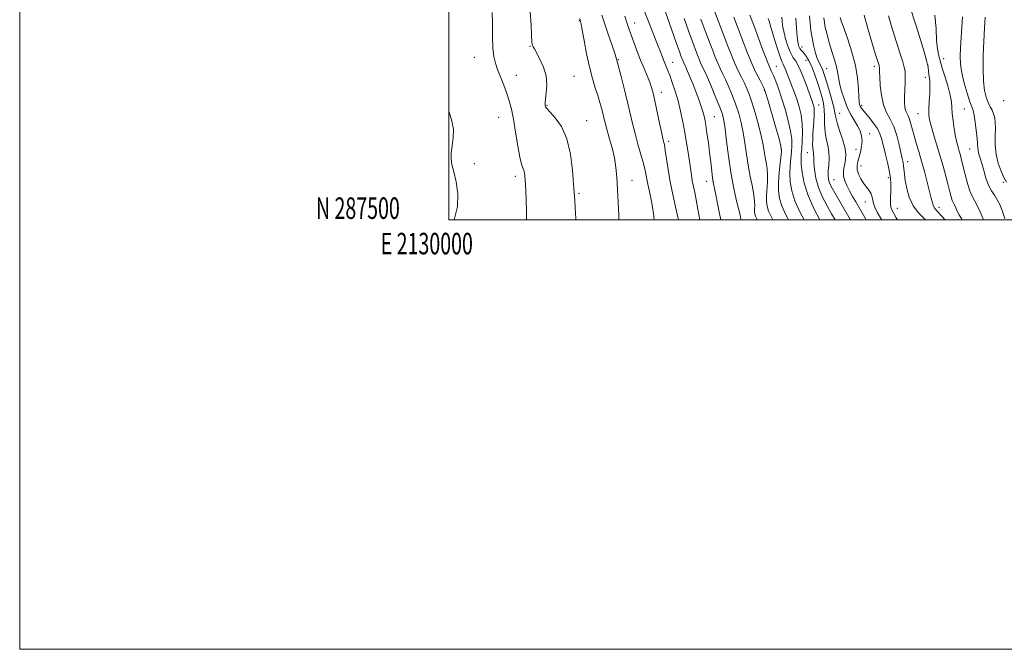
# Model space of a CAD drawing. Extents: x 2129800 to 2132700, y 287300 to 290200.
# Drawn here: x 2129800 to 2130259, y 287300 to 287593 of the extents above; entities that cross this region are included whole.
import ezdxf
from ezdxf.enums import TextEntityAlignment as Align

# ---------------------------------------------------------------- set-up
doc = ezdxf.new("R2010")
doc.units = 0
doc.header["$MEASUREMENT"] = 0
for name, color, linetype, lineweight in [('CONTOUR INDEX', 41, 'Continuous', 13), ('CONTOUR INTERMEDIATE', 44, 'Continuous', 0), ('GRID LINE', 7, 'Continuous', 0), ('GRID TEXT', 7, 'Continuous', 0), ('SPOT ELEVATION DTM', 2, 'Continuous', 13)]:
    doc.layers.add(name, color=color, linetype=linetype, lineweight=lineweight)
doc.styles.add('Style-WORKING', font='WORKING.shx')

msp = doc.modelspace()

# ---------------------------------------------------------------- linework, layer by layer
at = {"layer": 'CONTOUR INDEX', "flags": 128}
for points, elevation in [([(2130095.656, 287500), (2130095.328, 287502.993), (2130094.507, 287507.754), (2130093.516, 287512.51), (2130092.608, 287516.726), (2130091.367, 287523.053), (2130090.589, 287526.373), (2130089.435, 287530.546), (2130088.059, 287535.309), (2130086.697, 287540.206), (2130085.517, 287544.917), (2130083.203, 287554.871), (2130081.793, 287560.637), (2130080.383, 287566.214), (2130078.113, 287574.943), (2130077.8, 287575.959), (2130077.059, 287578.16), (2130074.157, 287586.511), (2130072.569, 287591.226), (2130071.249, 287595.379)], 1040), ([(2130222.06, 287500), (2130221.496, 287500.506), (2130218.722, 287503.287), (2130216.274, 287506.629), (2130214.486, 287510.583), (2130213.309, 287514.707), (2130212.594, 287518.441), (2130212.197, 287521.355), (2130211.823, 287525.257), (2130211.591, 287526.765), (2130211.213, 287528.562), (2130209.763, 287534.974), (2130208.622, 287539.345), (2130207.194, 287543.518), (2130205.523, 287546.956), (2130203.839, 287550.109), (2130202.422, 287553.679), (2130201.48, 287558.093), (2130200.948, 287562.694), (2130200.69, 287566.551), (2130200.583, 287568.974), (2130200.559, 287570.228), (2130200.564, 287570.819), (2130200.548, 287571.188), (2130200.488, 287571.523), (2130200.367, 287571.948), (2130199.631, 287574.325), (2130198.644, 287577.566), (2130197.073, 287582.787), (2130195.206, 287589.121), (2130193.425, 287595.391)], 1010), ([(2130143.619, 287500), (2130143.373, 287500.51), (2130142.828, 287501.725), (2130142.508, 287502.772), (2130142.368, 287503.829), (2130142.368, 287505.026), (2130142.444, 287506.523), (2130142.421, 287508.588), (2130142.099, 287511.519), (2130141.353, 287515.5), (2130140.36, 287520.27), (2130139.372, 287525.457), (2130138.573, 287530.724), (2130137.874, 287535.882), (2130137.115, 287540.776), (2130136.166, 287545.301), (2130135.011, 287549.552), (2130133.662, 287553.674), (2130132.147, 287557.749), (2130130.568, 287561.619), (2130129.041, 287565.066), (2130127.657, 287567.957), (2130126.396, 287570.518), (2130125.212, 287573.06), (2130124.06, 287575.838), (2130122.897, 287578.867), (2130121.682, 287582.107), (2130118.953, 287589.303), (2130117.384, 287593.522)], 1030), ([(2130179.958, 287500), (2130178.271, 287502.919), (2130176.201, 287506.525), (2130174.051, 287510.657), (2130172.218, 287515.073), (2130171.001, 287519.503), (2130170.325, 287523.564), (2130170.02, 287526.846), (2130169.927, 287529.069), (2130169.919, 287530.481), (2130169.882, 287531.459), (2130169.551, 287533.486), (2130169.432, 287535.097), (2130169.459, 287537.375), (2130169.6, 287540.123), (2130170, 287545.89), (2130170.147, 287548.454), (2130170.188, 287550.579), (2130170.084, 287552.162), (2130169.866, 287553.334), (2130169.578, 287554.287), (2130169.231, 287555.268), (2130166.393, 287563.086), (2130164.735, 287567.438), (2130163.063, 287571.293), (2130161.585, 287573.937), (2130160.276, 287575.91), (2130159.054, 287578.067), (2130157.869, 287581.027), (2130156.803, 287584.452), (2130155.973, 287587.769), (2130155.457, 287590.517), (2130155.18, 287592.692), (2130155.03, 287594.406)], 1020), ([(2130259.774, 287517.617), (2130258.582, 287519.729), (2130257.204, 287522.717), (2130255.885, 287526.409), (2130254.931, 287530.547), (2130254.547, 287534.857), (2130254.542, 287538.999), (2130254.626, 287542.618), (2130254.557, 287545.456), (2130254.277, 287547.653), (2130253.774, 287549.449), (2130253.054, 287551.078), (2130252.185, 287552.757), (2130251.251, 287554.698), (2130250.342, 287557.132), (2130249.57, 287560.362), (2130249.051, 287564.71), (2130248.866, 287570.334), (2130248.95, 287576.733), (2130249.2, 287583.245), (2130249.511, 287589.276), (2130249.765, 287594.51)], 1000)]:
    msp.add_lwpolyline(points, dxfattribs=dict(at, elevation=elevation))
at = {"layer": 'CONTOUR INTERMEDIATE', "flags": 128}
for points, elevation in [([(2130126.648, 287500), (2130126.042, 287502.981), (2130125.164, 287507.727), (2130124.412, 287511.719), (2130123.791, 287514.582), (2130123.273, 287516.879), (2130122.824, 287519.406), (2130122.408, 287522.778), (2130121.973, 287526.882), (2130121.464, 287531.422), (2130120.853, 287536.083), (2130120.205, 287540.47), (2130119.615, 287544.168), (2130119.137, 287546.912), (2130118.69, 287549.042), (2130118.153, 287551.049), (2130117.424, 287553.351), (2130116.458, 287556.089), (2130115.225, 287559.331), (2130113.745, 287563.031), (2130112.238, 287566.687), (2130110.97, 287569.681), (2130110.138, 287571.574), (2130109.331, 287573.324), (2130109.049, 287574.005), (2130108.095, 287576.531), (2130107.39, 287578.462), (2130106.04, 287582.236), (2130099.317, 287601.238)], 1034), ([(2130239.176, 287500), (2130238.934, 287500.315), (2130237.666, 287502.457), (2130236.7, 287504.459), (2130235.963, 287506.079), (2130235.387, 287507.182), (2130234.905, 287508.062), (2130234.451, 287509.121), (2130233.958, 287510.716), (2130233.348, 287513.034), (2130232.537, 287516.217), (2130231.47, 287520.328), (2130230.182, 287525.111), (2130228.735, 287530.231), (2130227.212, 287535.34), (2130225.787, 287540.03), (2130224.652, 287543.879), (2130223.955, 287546.668), (2130223.647, 287548.995), (2130223.631, 287551.656), (2130223.8, 287555.188), (2130224.013, 287559.071), (2130224.12, 287562.522), (2130224.02, 287564.962), (2130223.793, 287566.623), (2130223.568, 287567.941), (2130223.418, 287569.332), (2130223.193, 287571.143), (2130222.691, 287573.702), (2130221.766, 287577.22), (2130220.516, 287581.437), (2130219.098, 287585.974), (2130217.669, 287590.44), (2130214.624, 287599.833)], 1006), ([(2130036.125, 287500), (2130036.051, 287504.276), (2130035.989, 287509.607), (2130035.867, 287513.637), (2130035.703, 287516.521), (2130035.391, 287520.502), (2130035.212, 287522.026), (2130034.924, 287523.259), (2130034.464, 287524.349), (2130033.827, 287526.056), (2130033.02, 287529.289), (2130032.063, 287534.578), (2130031.035, 287540.93), (2130030.028, 287546.972), (2130029.094, 287551.678), (2130028.126, 287555.425), (2130026.978, 287558.939), (2130025.567, 287562.752), (2130022.692, 287570.155), (2130021.646, 287573.108), (2130020.933, 287576.136), (2130020.516, 287580.1), (2130020.341, 287585.504), (2130020.283, 287591.443), (2130020.197, 287596.656)], 1046), ([(2130059.095, 287500), (2130059.057, 287500.729), (2130058.81, 287505.589), (2130058.604, 287509.102), (2130058.097, 287516.72), (2130057.628, 287523.136), (2130056.701, 287530.64), (2130054.991, 287537.803), (2130052.36, 287543.47), (2130049.415, 287547.57), (2130046.949, 287550.306), (2130045.551, 287551.912), (2130044.995, 287552.749), (2130044.848, 287553.207), (2130044.77, 287553.684), (2130044.773, 287554.593), (2130044.959, 287556.351), (2130045.341, 287559.234), (2130045.573, 287562.953), (2130045.221, 287567.075), (2130044.016, 287571.178), (2130042.356, 287574.875), (2130039.796, 287579.67), (2130039.258, 287580.719), (2130038.989, 287581.269), (2130038.813, 287581.741), (2130038.667, 287582.931), (2130038.516, 287585.727), (2130038.295, 287590.684), (2130037.832, 287597.024)], 1044), ([(2130106.931, 287500), (2130106.642, 287501.346), (2130105.56, 287506.128), (2130104.3, 287511.805), (2130103.088, 287517.777), (2130102.107, 287523.479), (2130101.356, 287528.47), (2130100.791, 287532.341), (2130100.345, 287534.949), (2130099.863, 287537.212), (2130099.168, 287540.313), (2130098.152, 287545.027), (2130095.921, 287555.476), (2130095.112, 287559.036), (2130094.399, 287561.648), (2130093.537, 287564.123), (2130092.346, 287567.11), (2130090.894, 287570.618), (2130089.312, 287574.491), (2130087.73, 287578.539), (2130086.265, 287582.424), (2130085.031, 287585.77), (2130084.11, 287588.303), (2130083.455, 287590.147), (2130082.985, 287591.528), (2130081.924, 287594.892)], 1038), ([(2130116.928, 287500), (2130116.918, 287500.044), (2130115.936, 287505.102), (2130115.163, 287509.313), (2130114.487, 287512.725), (2130113.89, 287515.598), (2130113.373, 287518.24), (2130112.926, 287520.942), (2130112, 287527.38), (2130111.392, 287531.449), (2130110.669, 287535.995), (2130109.846, 287540.821), (2130108.93, 287545.744), (2130107.9, 287550.645), (2130106.724, 287555.419), (2130105.405, 287559.943), (2130104.059, 287564.011), (2130102.837, 287567.4), (2130101.845, 287569.98), (2130100.286, 287573.834), (2130099.511, 287575.819), (2130098.537, 287578.344), (2130097.186, 287581.8), (2130093.244, 287591.712), (2130091.138, 287597.088)], 1036), ([(2130150.907, 287500), (2130150.073, 287501.628), (2130148.943, 287504.132), (2130148.247, 287506.41), (2130147.942, 287508.709), (2130147.943, 287511.315), (2130148.38, 287517.767), (2130148.444, 287521.052), (2130148.206, 287524.013), (2130147.769, 287526.714), (2130147.294, 287529.294), (2130146.88, 287531.948), (2130146.364, 287535.074), (2130145.518, 287539.122), (2130144.203, 287544.303), (2130142.637, 287549.877), (2130141.127, 287554.862), (2130139.893, 287558.547), (2130138.809, 287561.299), (2130137.662, 287563.753), (2130136.293, 287566.444), (2130134.754, 287569.495), (2130133.152, 287572.928), (2130131.565, 287576.754), (2130129.964, 287580.927), (2130128.291, 287585.389), (2130123.127, 287598.961)], 1028), ([(2130165.53, 287500), (2130163.473, 287503.864), (2130161.173, 287508.945), (2130159.715, 287513.604), (2130159.01, 287517.823), (2130158.824, 287521.709), (2130158.94, 287525.346), (2130159.218, 287528.713), (2130159.537, 287531.765), (2130159.764, 287534.56), (2130159.714, 287537.562), (2130159.192, 287541.34), (2130158.082, 287546.236), (2130156.585, 287551.686), (2130154.982, 287556.897), (2130153.51, 287561.228), (2130152.229, 287564.635), (2130151.156, 287567.223), (2130150.259, 287569.22), (2130149.317, 287571.344), (2130148.061, 287574.434), (2130146.312, 287579.049), (2130142.149, 287590.305), (2130140.224, 287595.405)], 1024), ([(2130194.323, 287500), (2130193.082, 287502.192), (2130189.511, 287508.395), (2130188.058, 287510.949), (2130186.624, 287513.537), (2130185.35, 287515.98), (2130184.369, 287518.245), (2130183.811, 287520.335), (2130183.75, 287522.269), (2130184.033, 287524.143), (2130184.448, 287526.071), (2130184.785, 287528.186), (2130184.832, 287530.7), (2130184.376, 287533.844), (2130183.316, 287537.694), (2130181.993, 287541.707), (2130180.859, 287545.185), (2130180.226, 287547.697), (2130179.83, 287549.871), (2130179.267, 287552.604), (2130178.254, 287556.486), (2130176.988, 287560.895), (2130175.784, 287564.904), (2130174.882, 287567.802), (2130174.208, 287569.762), (2130173.608, 287571.171), (2130172.235, 287573.802), (2130171.449, 287575.677), (2130170.62, 287578.258), (2130169.825, 287581.382), (2130169.156, 287584.794), (2130168.675, 287588.269), (2130168.332, 287591.717), (2130168.046, 287595.08)], 1016), ([(2130231.123, 287500), (2130229.381, 287502.027), (2130227.479, 287504.107), (2130226.395, 287505.368), (2130225.765, 287506.447), (2130225.257, 287507.922), (2130224.685, 287510.12), (2130223.9, 287513.308), (2130222.803, 287517.603), (2130221.496, 287522.523), (2130220.132, 287527.437), (2130218.847, 287531.836), (2130217.693, 287535.699), (2130216.705, 287539.129), (2130215.214, 287544.823), (2130214.569, 287546.915), (2130213.91, 287548.442), (2130213.288, 287549.674), (2130212.782, 287550.957), (2130212.452, 287552.593), (2130212.293, 287554.712), (2130212.282, 287557.402), (2130212.384, 287560.646), (2130212.516, 287564.012), (2130212.582, 287566.963), (2130212.486, 287569.176), (2130212.127, 287571.185), (2130211.404, 287573.737), (2130210.266, 287577.362), (2130207.415, 287586.293), (2130206.063, 287590.669), (2130204.768, 287595.142)], 1008), ([(2130249.075, 287500), (2130247.898, 287502.697), (2130246.234, 287506.424), (2130244.89, 287508.998), (2130243.765, 287511.052), (2130242.706, 287513.522), (2130241.606, 287517.056), (2130240.529, 287521.137), (2130238.847, 287527.918), (2130238.258, 287530.167), (2130237.725, 287532.063), (2130237.175, 287533.95), (2130236.597, 287536.132), (2130235.998, 287538.904), (2130235.4, 287542.411), (2130234.878, 287546.198), (2130234.522, 287549.66), (2130234.353, 287552.419), (2130234.13, 287555.009), (2130233.542, 287558.192), (2130232.404, 287562.427), (2130231.027, 287566.96), (2130229.845, 287570.737), (2130229.171, 287573.014), (2130228.134, 287577.053), (2130227.63, 287579.68), (2130227.212, 287583.615), (2130226.934, 287589.023), (2130226.446, 287595.397)], 1004), ([(2130079.219, 287500), (2130079.109, 287502.281), (2130078.181, 287520.003), (2130077.796, 287524.505), (2130077.107, 287528.921), (2130076.003, 287533.64), (2130074.71, 287538.288), (2130073.541, 287542.301), (2130072.722, 287545.29), (2130072.156, 287547.584), (2130071.662, 287549.688), (2130071.079, 287552.035), (2130070.337, 287554.758), (2130069.383, 287557.916), (2130068.193, 287561.593), (2130066.85, 287565.971), (2130065.463, 287571.257), (2130064.142, 287577.427), (2130062.996, 287583.538), (2130062.133, 287588.419), (2130061.621, 287591.235), (2130061.354, 287592.515), (2130061.185, 287593.127), (2130060.966, 287593.814)], 1042), ([(2130136.141, 287500), (2130136.118, 287500.111), (2130135.9, 287501.268), (2130135.782, 287501.772), (2130134.894, 287505.277), (2130133.848, 287509.565), (2130132.555, 287515.42), (2130131.274, 287522.329), (2130130.215, 287529.711), (2130129.378, 287536.716), (2130128.713, 287542.43), (2130128.13, 287546.299), (2130127.385, 287549.228), (2130126.196, 287552.486), (2130124.401, 287556.951), (2130122.327, 287561.94), (2130120.42, 287566.378), (2130119.02, 287569.471), (2130118.037, 287571.541), (2130117.272, 287573.192), (2130116.554, 287574.922), (2130115.83, 287576.808), (2130113.15, 287583.942), (2130111.641, 287588.083), (2130109.649, 287593.783)], 1032), ([(2130158.214, 287500), (2130156.773, 287502.746), (2130155.058, 287506.538), (2130153.986, 287510.044), (2130153.512, 287513.559), (2130153.505, 287517.5), (2130153.822, 287522.068), (2130154.287, 287526.592), (2130154.714, 287530.187), (2130154.911, 287532.38), (2130154.668, 287534.361), (2130153.771, 287537.73), (2130152.135, 287543.492), (2130148.542, 287556.033), (2130147.55, 287559.396), (2130146.905, 287561.167), (2130146.105, 287562.731), (2130144.772, 287565.206), (2130143.011, 287568.657), (2130141.046, 287572.881), (2130139.057, 287577.695), (2130137.029, 287582.989), (2130134.899, 287588.671), (2130132.665, 287594.548)], 1026), ([(2130172.849, 287500), (2130170.172, 287504.982), (2130167.288, 287511.351), (2130165.445, 287517.165), (2130164.509, 287522.087), (2130164.143, 287525.918), (2130164.058, 287528.624), (2130164.149, 287530.835), (2130164.361, 287533.344), (2130164.616, 287536.739), (2130164.759, 287540.763), (2130164.613, 287544.95), (2130164.051, 287548.923), (2130163.149, 287552.659), (2130162.031, 287556.222), (2130160.818, 287559.645), (2130159.615, 287562.844), (2130158.519, 287565.704), (2130157.607, 287568.124), (2130156.864, 287570.061), (2130156.248, 287571.485), (2130155.696, 287572.516), (2130155.04, 287573.87), (2130154.086, 287576.411), (2130152.731, 287580.635), (2130151.237, 287585.57), (2130149.954, 287589.875), (2130149.148, 287592.537), (2130148.732, 287593.844)], 1022), ([(2130187.021, 287500), (2130186.906, 287500.202), (2130178.56, 287514.798), (2130177.795, 287516.255), (2130177.212, 287517.65), (2130176.842, 287519.082), (2130176.685, 287520.744), (2130176.734, 287522.852), (2130176.942, 287525.538), (2130177.113, 287528.602), (2130177.012, 287531.757), (2130176.493, 287534.798), (2130175.786, 287537.837), (2130175.208, 287541.064), (2130174.984, 287544.583), (2130174.957, 287548.157), (2130174.878, 287551.459), (2130174.536, 287554.302), (2130173.886, 287557.046), (2130172.923, 287560.188), (2130171.669, 287564.032), (2130170.256, 287568.109), (2130168.844, 287571.754), (2130167.564, 287574.457), (2130166.442, 287576.314), (2130165.476, 287577.575), (2130164.663, 287578.476), (2130163.995, 287579.193), (2130163.463, 287579.887), (2130163.051, 287580.746), (2130162.722, 287582.059), (2130162.43, 287584.141), (2130162.141, 287587.156), (2130161.589, 287594.034)], 1018), ([(2130201.618, 287500), (2130201.523, 287500.169), (2130199.555, 287503.69), (2130198.372, 287505.981), (2130197.75, 287507.638), (2130197.453, 287509.162), (2130197.203, 287510.667), (2130196.705, 287512.171), (2130195.754, 287513.702), (2130194.482, 287515.336), (2130193.106, 287517.161), (2130191.832, 287519.22), (2130190.821, 287521.384), (2130190.221, 287523.478), (2130190.132, 287525.394), (2130190.451, 287527.27), (2130191.689, 287531.66), (2130192.244, 287534.197), (2130192.48, 287536.743), (2130192.232, 287539.162), (2130191.521, 287541.487), (2130190.413, 287543.794), (2130187.387, 287548.866), (2130185.753, 287552.072), (2130184.232, 287555.903), (2130182.944, 287559.934), (2130182.004, 287563.605), (2130181.461, 287566.527), (2130181.098, 287568.979), (2130180.634, 287571.408), (2130179.86, 287574.168), (2130177.799, 287580.49), (2130176.814, 287583.798), (2130175.98, 287586.952), (2130175.352, 287589.73), (2130174.955, 287592.025), (2130174.698, 287594.2)], 1014), ([(2130209.036, 287500), (2130208.42, 287500.966), (2130207.109, 287503.253), (2130206.297, 287504.76), (2130205.885, 287505.912), (2130205.748, 287507.305), (2130205.768, 287509.37), (2130205.947, 287514.433), (2130205.95, 287516.781), (2130205.76, 287519.244), (2130205.267, 287522.285), (2130204.416, 287526.178), (2130203.383, 287530.435), (2130201.614, 287537.523), (2130200.786, 287540.102), (2130199.59, 287542.541), (2130197.832, 287545.138), (2130195.834, 287547.679), (2130194.049, 287549.82), (2130192.824, 287551.316), (2130192.082, 287552.307), (2130191.637, 287553.026), (2130191.333, 287553.763), (2130191.115, 287555.013), (2130190.955, 287557.324), (2130190.784, 287561.091), (2130190.361, 287566.089), (2130189.404, 287571.941), (2130187.765, 287578.205), (2130185.821, 287584.171), (2130184.079, 287589.067), (2130182.931, 287592.335), (2130182.29, 287594.283)], 1012), ([(2130258.994, 287500.703), (2130257.917, 287504.009), (2130256.744, 287506.947), (2130255.469, 287509.45), (2130254.102, 287511.542), (2130252.713, 287513.611), (2130251.389, 287516.136), (2130250.202, 287519.412), (2130249.162, 287522.999), (2130248.261, 287526.274), (2130247.501, 287528.767), (2130246.912, 287530.626), (2130246.532, 287532.153), (2130246.362, 287533.664), (2130246.268, 287535.538), (2130246.083, 287538.17), (2130245.686, 287541.741), (2130245.158, 287545.589), (2130244.628, 287548.837), (2130244.165, 287550.938), (2130243.613, 287552.658), (2130242.756, 287555.09), (2130241.478, 287558.99), (2130240.069, 287563.772), (2130238.919, 287568.509), (2130238.323, 287572.536), (2130238.196, 287576.219), (2130238.357, 287580.183), (2130238.96, 287589.846), (2130239.225, 287594.578)], 1002), ([(2130002.208, 287500), (2130002.525, 287500.692), (2130004.013, 287506.318), (2130004.155, 287512.171), (2130003.359, 287517.736), (2130002.263, 287522.435), (2130001.405, 287525.903), (2130000.955, 287528.625), (2130000.987, 287531.301), (2130001.477, 287534.492), (2130002.004, 287538.206), (2130002.044, 287542.312), (2130001.232, 287546.684), (2130000, 287550.627)], 1048)]:
    msp.add_lwpolyline(points, dxfattribs=dict(at, elevation=elevation))
at = {"layer": 'GRID LINE', "flags": 128}
for points in [[(2129800, 287300), (2132700, 287300), (2132700, 290200), (2129800, 290200), (2129800, 287300)], [(2130000, 287500), (2132500, 287500), (2132500, 290000), (2130000, 290000), (2130000, 287500)]]:
    msp.add_lwpolyline(points, dxfattribs=at)
at = {"layer": 'SPOT ELEVATION DTM'}
for p in [(2130060.72, 287592.85, 1042.1), (2130086.6, 287591.72, 1037.3), (2130037.74, 287580.93, 1044.1), (2130164.54, 287580.63, 1017.4), (2130011.78, 287575.74, 1046.9), (2130078.85, 287574.71, 1039.9), (2130104.17, 287573.41, 1035.3), (2130166.3, 287574.29, 1018.9), (2130223.14, 287571.97, 1006.1), (2130230.56, 287575.15, 1003.4), (2130031.35, 287567.41, 1045.2), (2130152.5, 287571.59, 1023.1), (2130176.03, 287570.52, 1015.1), (2130198.16, 287571.59, 1010.4), (2130058.3, 287566.9, 1043.1), (2130221.99, 287566.39, 1006.5), (2130098.95, 287559.45, 1037.4), (2130146.9, 287560.6, 1026.1), (2130172.22, 287553.61, 1019.3), (2130258.52, 287555.51, 998.1), (2130045.63, 287553.37, 1043.9), (2130182.04, 287549.65, 1015.2), (2130192.35, 287553.4, 1011.7), (2130218.48, 287549.46, 1006.9), (2130240.08, 287551.66, 1002.9), (2130023.1, 287547.84, 1046.9), (2130064.16, 287546.32, 1043.3), (2130123.63, 287548.13, 1033.1), (2130196.08, 287540.24, 1013.3), (2130102.44, 287536.6, 1037.6), (2130154.82, 287532.94, 1026.1), (2130167.03, 287531.34, 1020.8), (2130189.67, 287532.83, 1014.9), (2130242.67, 287533.07, 1002.9), (2130011.89, 287526.19, 1047.2), (2130213.76, 287527.11, 1009.4), (2130191.94, 287525.14, 1013.2), (2130030.91, 287520.35, 1046.4), (2130085.23, 287518.41, 1041.3), (2130120.12, 287518.05, 1034.7), (2130123.15, 287517.84, 1033.9), (2130179.46, 287518.81, 1017.1), (2130204.68, 287519.74, 1012.4), (2130258.24, 287517.49, 1000.3), (2130060.58, 287512.33, 1043.8), (2130193.93, 287508.35, 1014.8), (2130208.84, 287505.39, 1011.2), (2130228.26, 287505.82, 1007.5)]:
    msp.add_point(p, dxfattribs=at)

# ---------------------------------------------------------------- texts
at = {"layer": 'GRID TEXT', "style": 'Style-WORKING', "width": 0.67}
msp.add_text('N 287500', height=10, dxfattribs=at).set_placement((2129977.11, 287500.5), align=Align.RIGHT)
msp.add_text('E 2130000', height=10, dxfattribs=at).set_placement((2129989.671, 287494), align=Align.TOP_CENTER)

doc.saveas('drawing.dxf')
